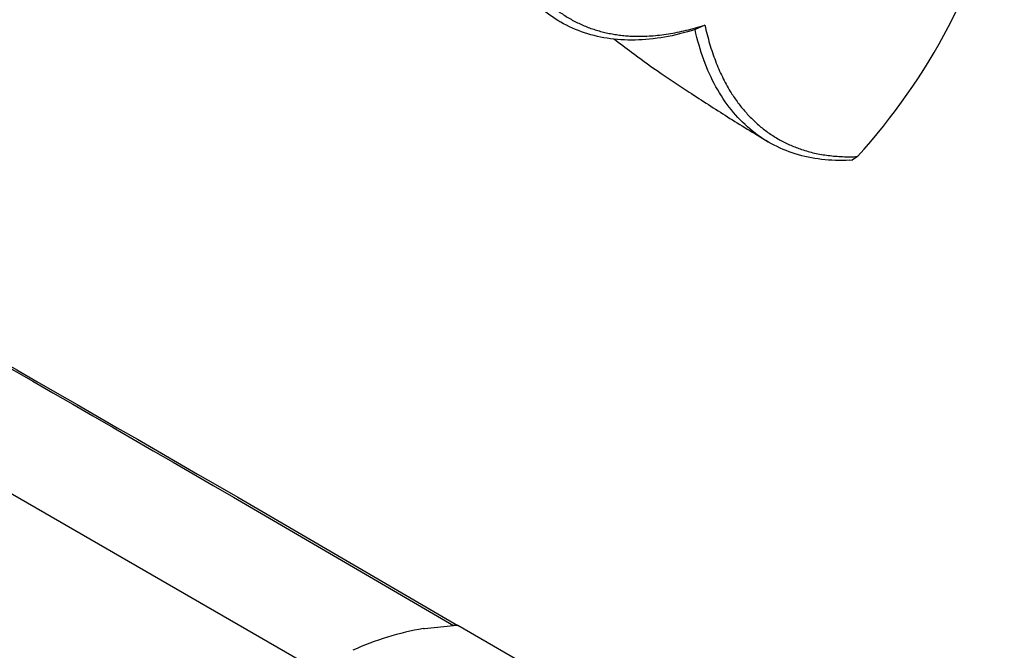
# Paper-space layout 'Layout1' of a CAD drawing. Units: millimetres. Extents: x 0 to 1227, y 0 to 1304.
# Drawn here: x 1147 to 1212, y 214 to 255 of the extents above; entities that cross this region are included whole.
import ezdxf

# ---------------------------------------------------------------- set-up
doc = ezdxf.new("R2010")
doc.units = ezdxf.units.MM
doc.layers.add('DV6_Défaut', color=7, linetype='Continuous')
doc.layers.add('Défaut', color=7, linetype='Continuous')

# ---------------------------------------------------------------- blocks, each defined once
blk = doc.blocks.new('SE5')
at = {"layer": 'DV6_Défaut', "color": 7, "linetype": 'Continuous'}
for p, q in [((1081.439, 261.276), (1166.292, 212.287)), ((1191.934, 254.741), (1191.291, 254.437)), ((1201.495, 245.831), (1201.689, 245.863)), ((1202, 246.076), (1201.646, 245.833)), ((1173.456, 214.984), (1175.376, 215.172)), ((1184.008, 210.358), (1175.661, 215.177))]:
    blk.add_line(p, q, dxfattribs=at)
for centre, radius, start, end in [((1171.204, 274.005), 41.574, 317.79203, 346.72376), ((1741.868, 1405.95), 1347.666, 239.930313, 244.09871), ((1176.786, 195.734), 19.536, 99.97844, 114.3151), ((1175.781, 201.766), 13.412, 90.51291, 91.73283)]:
    blk.add_arc(centre, radius, start, end, dxfattribs=at)
for points, degree in [([(1090.808, 264.167), (1118.88, 247.714), (1147.304, 231.625), (1175.376, 215.172)], 3), ([(1091.051, 264.053), (1119.112, 247.594), (1147.601, 231.637), (1175.661, 215.177)], 3), ([(1182.274, 255.041), (1182.309, 255.02), (1182.345, 254.998), (1182.38, 254.977)], 3), ([(1072.07, 253.348), (1100.567, 237.141), (1128.711, 220.89), (1157.208, 204.683)], 3), ([(1071.827, 252.954), (1100.335, 236.754), (1128.415, 220.559), (1156.923, 204.359)], 3), ([(1173.401, 214.974), (1173.429, 214.979), (1173.456, 214.984)], 2)]:
    blk.add_open_spline(points, degree=degree, dxfattribs=at)
for points, degree, knots in [([(1191.294, 254.446), (1189.928, 254.01), (1188.6, 253.774), (1186.082, 253.724), (1184.893, 253.91), (1182.721, 254.692), (1181.738, 255.289), (1180.032, 256.86), (1179.309, 257.834), (1178.733, 258.966)], 3, [0, 0, 0, 0, 0.25, 0.25, 0.5, 0.5, 0.75, 0.75, 1, 1, 1, 1]), ([(1179.398, 259.128), (1181.205, 255.656), (1184.467, 254.512), (1187.68, 253.386), (1191.937, 254.739)], 2, [0, 0, 0, 0.5, 0.5, 1, 1, 1]), ([(1201.484, 245.831), (1200.21, 245.767), (1199.004, 245.906), (1196.792, 246.597), (1195.786, 247.149), (1194.028, 248.636), (1193.276, 249.571), (1192.063, 251.775), (1191.602, 253.044), (1191.294, 254.446)], 3, [0, 0, 0, 0, 0.25, 0.25, 0.5, 0.5, 0.75, 0.75, 1, 1, 1, 1]), ([(1191.937, 254.739), (1192.896, 250.384), (1195.468, 248.162), (1198.081, 245.904), (1201.998, 246.074)], 2, [0, 0, 0, 0.5, 0.5, 1, 1, 1]), ([(1185.945, 253.842), (1186.333, 253.538), (1187.275, 252.815), (1188.915, 251.624), (1191.037, 250.236), (1193.514, 248.619), (1195.126, 247.644), (1196.111, 247.048)], 3, [0, 0, 0, 0, 0.11789, 0.284531, 0.491194, 0.738047, 1, 1, 1, 1])]:
    blk.add_open_spline(points, degree=degree, knots=knots, dxfattribs=at)

psp = doc.layouts.get("Layout1")

# ---------------------------------------------------------------- block references
at = {"layer": 'Défaut'}
psp.add_blockref('SE5', (0, 0), dxfattribs=at)

doc.saveas('drawing.dxf')
